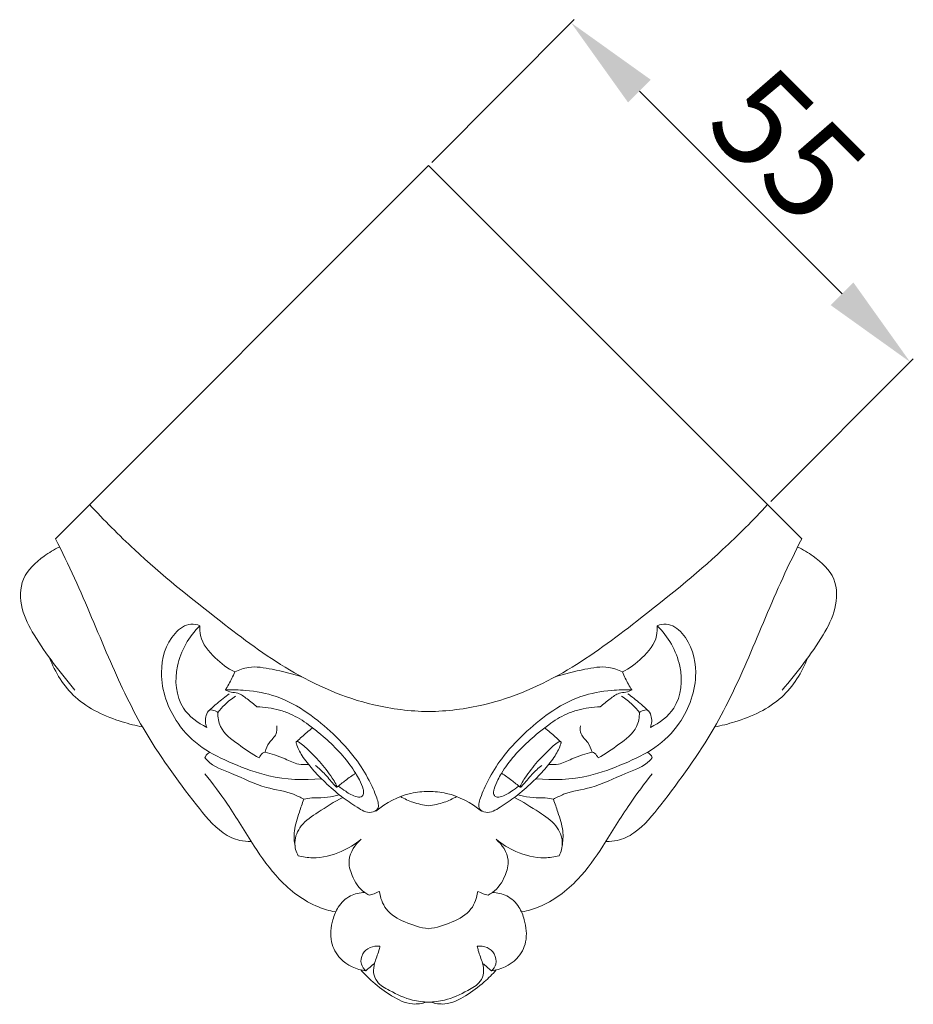
# Model space of a CAD drawing. Units: millimetres. Extents: x -467 to 645, y -725 to 235.
# Drawn here: x -231 to -130, y -260 to -148 of the extents above; entities that cross this region are included whole.
import ezdxf

# ---------------------------------------------------------------- set-up
doc = ezdxf.new("R2010")
doc.units = ezdxf.units.MM
doc.header["$MEASUREMENT"] = 0
doc.layers.get('0').update_dxf_attribs({"lineweight": 5})
doc.styles.add('Arial', font='arial.ttf')
doc.dimstyles.new('Stavros', dxfattribs={"dimtxt": 11, "dimasz": 11, "dimexe": 0.5, "dimexo": 0.5, "dimgap": 2, "dimtad": 1, "dimtoh": 1, "dimdec": 0, "dimzin": 1, "dimdsep": 46, "dimtxsty": 'Arial', "dimcen": 0.5, "dimazin": 0, "dimtfac": 1, "dimtdec": 4, "dimtix": 1, "dimtmove": 1, "dimatfit": 3, "dimfxl": 1, "dimtolj": 1, "dimtzin": 1, "dimarcsym": 0})

# ---------------------------------------------------------------- blocks, each defined once
blk = doc.blocks.new('*D28')
at = {"color": 0, "lineweight": -2, "transparency": 16777216}
for p, q in [((-184.42, -164.32), (-168.17, -148.06)), ((-137.64, -179.3), (-160.74, -156.2)), ((-145.76, -202.97), (-129.51, -186.72))]:
    blk.add_line(p, q, dxfattribs=at)
at = {"color": 0, "transparency": 16777216}
for points in [[(-159.45, -154.9), (-162.04, -157.49), (-168.52, -148.42)], [(-136.35, -178), (-138.94, -180.59), (-129.87, -187.08)]]:
    blk.add_solid(points, dxfattribs=at)
at = {"layer": 'Defpoints', "color": 0, "transparency": 16777216}
for p in [(-168.52, -148.42), (-184.78, -164.67), (-146.12, -203.33)]:
    blk.add_point(p, dxfattribs=at)
at = {"color": 0, "transparency": 16777216, "insert": (-143.82, -162.38), "char_height": 11, "attachment_point": 5, "rotation": 315, "style": 'Arial'}
blk.add_mtext('\\A1;55', dxfattribs=at)

msp = doc.modelspace()

# ---------------------------------------------------------------- linework, layer by layer
for points in [[(-184.78, -164.67), (-227.31, -207.21)], [(-184.78, -164.67), (-142.24, -207.21)]]:
    msp.add_lwpolyline(points)
for points, knots in [([(-184.78, -226.92), (-186.88, -226.87), (-192.45, -226.22), (-200.63, -222.6), (-209.37, -216.03), (-217.08, -209.83), (-221.78, -205.09), (-223.43, -203.33)], [0, 0, 0, 0, 7.892933, 20.896854, 32.962178, 48.914621, 58.004662, 58.004662, 58.004662, 58.004662]), ([(-184.78, -226.92), (-182.68, -226.87), (-177.1, -226.22), (-168.92, -222.6), (-160.19, -216.03), (-152.48, -209.83), (-147.77, -205.09), (-146.12, -203.33)], [0, 0, 0, 0, 7.892933, 20.896854, 32.962178, 48.914621, 58.004662, 58.004662, 58.004662, 58.004662]), ([(-227.31, -207.21), (-226.57, -208.7), (-224.41, -213.13), (-221.46, -220.48), (-217.33, -229.43), (-212.57, -235.88), (-208.97, -240.45), (-206.58, -241.65), (-205.46, -241.72), (-205.05, -241.71)], [0, 0, 0, 0, 6.249737, 18.513514, 29.768435, 43.098237, 48.656163, 51.270683, 52.828492, 52.828492, 52.828492, 52.828492]), ([(-142.24, -207.21), (-142.98, -208.7), (-145.15, -213.13), (-148.09, -220.48), (-152.23, -229.43), (-156.98, -235.88), (-160.58, -240.45), (-162.97, -241.65), (-164.09, -241.72), (-164.51, -241.71)], [0, 0, 0, 0, 6.249737, 18.513514, 29.768435, 43.098237, 48.656163, 51.270683, 52.828492, 52.828492, 52.828492, 52.828492]), ([(-226.84, -208.16), (-227.47, -208.44), (-229.03, -209.41), (-231.42, -211.55), (-231.35, -215.26), (-229.71, -218.4), (-227.56, -221.43), (-225.94, -223.49), (-225.1, -224.48)], [0, 0, 0, 0, 2.588755, 6.9761, 11.180163, 15.293797, 20.224302, 25.1205, 25.1205, 25.1205, 25.1205]), ([(-142.71, -208.16), (-142.08, -208.44), (-140.52, -209.41), (-138.13, -211.55), (-138.21, -215.26), (-139.84, -218.4), (-141.99, -221.43), (-143.61, -223.49), (-144.46, -224.48)], [0, 0, 0, 0, 2.588755, 6.9761, 11.180163, 15.293797, 20.224302, 25.1205, 25.1205, 25.1205, 25.1205]), ([(-210.84, -217.13), (-211.16, -217), (-212.25, -216.75), (-214.59, -218.52), (-215.79, -222.95), (-214.05, -227.87), (-210.7, -231.2), (-206.99, -232.92), (-202.53, -234.62), (-198.99, -234.76), (-197, -234.56)], [0, 0, 0, 0, 1.314356, 3.932093, 9.859695, 17.453931, 22.350875, 27.266903, 32.676704, 40.216513, 40.216513, 40.216513, 40.216513]), ([(-210.07, -228.71), (-211.11, -228.21), (-213.49, -226.44), (-213.92, -221.4), (-212.09, -218.37), (-210.84, -217.13)], [0, 0, 0, 0, 4.318802, 10.358372, 16.952692, 16.952692, 16.952692, 16.952692]), ([(-210.84, -217.13), (-210.86, -217.5), (-210.81, -218.92), (-209.23, -220.83), (-207.7, -221.99), (-206.88, -222.4)], [0, 0, 0, 0, 1.398057, 5.206238, 8.648787, 8.648787, 8.648787, 8.648787]), ([(-158.71, -217.13), (-158.39, -217), (-157.31, -216.75), (-154.96, -218.52), (-153.76, -222.95), (-155.5, -227.87), (-158.85, -231.2), (-162.56, -232.92), (-167.02, -234.62), (-170.56, -234.76), (-172.56, -234.56)], [0, 0, 0, 0, 1.314356, 3.932093, 9.859695, 17.453931, 22.350875, 27.266903, 32.676704, 40.216513, 40.216513, 40.216513, 40.216513]), ([(-158.71, -217.13), (-158.69, -217.5), (-158.74, -218.92), (-160.32, -220.83), (-161.86, -221.99), (-162.68, -222.4)], [0, 0, 0, 0, 1.398057, 5.206238, 8.648787, 8.648787, 8.648787, 8.648787]), ([(-159.48, -228.71), (-158.45, -228.21), (-156.06, -226.44), (-155.63, -221.4), (-157.47, -218.37), (-158.71, -217.13)], [0, 0, 0, 0, 4.318802, 10.358372, 16.952692, 16.952692, 16.952692, 16.952692]), ([(-228, -220.78), (-227.35, -222.45), (-225.26, -225.86), (-220.87, -227.8), (-218.17, -228.52), (-217.39, -228.67)], [0, 0, 0, 0, 6.730005, 14.28441, 17.266128, 17.266128, 17.266128, 17.266128]), ([(-141.55, -220.78), (-142.21, -222.45), (-144.3, -225.86), (-148.68, -227.8), (-151.38, -228.52), (-152.16, -228.67)], [0, 0, 0, 0, 6.730005, 14.28441, 17.266128, 17.266128, 17.266128, 17.266128]), ([(-199.14, -223), (-200.26, -222.59), (-202.3, -222.14), (-204.98, -221.64), (-206.38, -222.16), (-206.88, -222.4)], [0, 0, 0, 0, 4.473166, 7.876092, 9.944577, 9.944577, 9.944577, 9.944577]), ([(-170.41, -223), (-169.29, -222.59), (-167.26, -222.14), (-164.58, -221.64), (-163.17, -222.16), (-162.68, -222.4)], [0, 0, 0, 0, 4.473166, 7.876092, 9.944577, 9.944577, 9.944577, 9.944577]), ([(-206.88, -222.4), (-207.08, -222.88), (-207.42, -223.57), (-207.81, -224.24), (-207.94, -224.45)], [0, 0, 0, 0, 1.946385, 2.884918, 2.884918, 2.884918, 2.884918]), ([(-162.68, -222.4), (-162.47, -222.88), (-162.13, -223.57), (-161.75, -224.24), (-161.62, -224.45)], [0, 0, 0, 0, 1.946385, 2.884918, 2.884918, 2.884918, 2.884918]), ([(-207.94, -224.45), (-207.17, -224.41), (-205.21, -224.46), (-201.91, -225.06), (-198.56, -226.94), (-195.59, -229.42), (-193.21, -231.97), (-191.6, -234.56), (-190.8, -236.35), (-190.29, -237.99), (-191.65, -238.63), (-193.1, -237.72), (-194.81, -236.57), (-196.51, -235.07), (-198.02, -233.53), (-199.15, -232.1), (-199.73, -231.01), (-199.88, -230.47), (-199.88, -230.35), (-199.75, -230.3), (-199.43, -230.47), (-198.98, -230.83), (-198.17, -231.58), (-197.32, -232.47), (-196.44, -233.52), (-195.85, -234.38), (-195.41, -235.01), (-195.27, -235.36), (-195.18, -235.49), (-195.22, -235.56), (-195.36, -235.44), (-195.75, -235.05), (-196.53, -234.06), (-197.29, -233.37), (-197.68, -233.04)], [0, 0, 0, 0, 2.873553, 7.355014, 12.43927, 17.107406, 21.860864, 25.533324, 28.250546, 29.810996, 30.808974, 32.973683, 35.691184, 38.787986, 41.376176, 43.794629, 45.678627, 45.831382, 45.967944, 46.080772, 46.292546, 47.257408, 48.259461, 50.424051, 51.899756, 53.400267, 54.361233, 54.733108, 54.861574, 54.899753, 54.985304, 55.357041, 57.386835, 59.310738, 59.310738, 59.310738, 59.310738]), ([(-161.62, -224.45), (-162.38, -224.41), (-164.34, -224.46), (-167.64, -225.06), (-171, -226.94), (-173.97, -229.42), (-176.34, -231.97), (-177.95, -234.56), (-178.75, -236.35), (-179.27, -237.99), (-177.91, -238.63), (-176.46, -237.72), (-174.74, -236.57), (-173.05, -235.07), (-171.53, -233.53), (-170.4, -232.1), (-169.82, -231.01), (-169.67, -230.47), (-169.67, -230.35), (-169.81, -230.3), (-170.12, -230.47), (-170.57, -230.83), (-171.38, -231.58), (-172.23, -232.47), (-173.11, -233.52), (-173.7, -234.38), (-174.15, -235.01), (-174.29, -235.36), (-174.37, -235.49), (-174.33, -235.56), (-174.2, -235.44), (-173.8, -235.05), (-173.03, -234.06), (-172.26, -233.37), (-171.87, -233.04)], [0, 0, 0, 0, 2.873553, 7.355014, 12.43927, 17.107406, 21.860864, 25.533324, 28.250546, 29.810996, 30.808974, 32.973683, 35.691184, 38.787986, 41.376176, 43.794629, 45.678627, 45.831382, 45.967944, 46.080772, 46.292546, 47.257408, 48.259461, 50.424051, 51.899756, 53.400267, 54.361233, 54.733108, 54.861574, 54.899753, 54.985304, 55.357041, 57.386835, 59.310738, 59.310738, 59.310738, 59.310738]), ([(-209.87, -226.85), (-209.55, -226.55), (-208.77, -225.87), (-207.97, -225.23), (-207.5, -224.88)], [0, 0, 0, 0, 1.636461, 3.856094, 3.856094, 3.856094, 3.856094]), ([(-208.82, -227.01), (-208.57, -226.7), (-207.95, -226.02), (-207.22, -225.44), (-206.78, -225.16)], [0, 0, 0, 0, 1.487934, 3.462757, 3.462757, 3.462757, 3.462757]), ([(-207.97, -224.45), (-207.75, -224.55), (-207.28, -224.74), (-206.34, -224.77), (-205.42, -225.54), (-204.7, -226.05), (-204.34, -226.37)], [0, 0, 0, 0, 0.924694, 1.872956, 3.430583, 5.227945, 5.227945, 5.227945, 5.227945]), ([(-161.58, -224.45), (-161.81, -224.55), (-162.27, -224.74), (-163.21, -224.77), (-164.14, -225.54), (-164.85, -226.05), (-165.21, -226.37)], [0, 0, 0, 0, 0.924694, 1.872956, 3.430583, 5.227945, 5.227945, 5.227945, 5.227945]), ([(-160.74, -227.01), (-160.98, -226.7), (-161.6, -226.02), (-162.33, -225.44), (-162.77, -225.16)], [0, 0, 0, 0, 1.487934, 3.462757, 3.462757, 3.462757, 3.462757]), ([(-159.69, -226.85), (-160.01, -226.55), (-160.78, -225.87), (-161.58, -225.23), (-162.06, -224.88)], [0, 0, 0, 0, 1.636461, 3.856094, 3.856094, 3.856094, 3.856094]), ([(-195.05, -235.4), (-194.79, -235.62), (-194.1, -236.07), (-193.29, -236.65), (-192.3, -236.68), (-192.14, -236.14), (-192.29, -235.51), (-192.62, -234.77), (-193.13, -233.86), (-193.99, -232.56), (-195.39, -231), (-197.02, -229.53), (-198.68, -228.21), (-200.17, -227.29), (-202.16, -226.57), (-203.48, -226.38), (-204.34, -226.37)], [0, 0, 0, 0, 1.266139, 3.06077, 3.817212, 4.386009, 4.871982, 6.281347, 7.361867, 8.832188, 12.102708, 15.193329, 17.082723, 20.053813, 21.734562, 24.987133, 24.987133, 24.987133, 24.987133]), ([(-174.51, -235.4), (-174.77, -235.62), (-175.45, -236.07), (-176.26, -236.65), (-177.25, -236.68), (-177.41, -236.14), (-177.26, -235.51), (-176.94, -234.77), (-176.42, -233.86), (-175.56, -232.56), (-174.17, -231), (-172.53, -229.53), (-170.87, -228.21), (-169.38, -227.29), (-167.39, -226.57), (-166.07, -226.38), (-165.21, -226.37)], [0, 0, 0, 0, 1.266139, 3.06077, 3.817212, 4.386009, 4.871982, 6.281347, 7.361867, 8.832188, 12.102708, 15.193329, 17.082723, 20.053813, 21.734562, 24.987133, 24.987133, 24.987133, 24.987133]), ([(-208.82, -227.01), (-208.91, -226.94), (-209.18, -226.79), (-209.82, -226.61), (-210.28, -227.59), (-210.23, -228.28), (-210.07, -228.71)], [0, 0, 0, 0, 0.440221, 1.205232, 2.098723, 3.805605, 3.805605, 3.805605, 3.805605]), ([(-204.1, -232.2), (-204.93, -231.76), (-206.43, -230.66), (-208.56, -229.13), (-208.81, -227.56), (-208.82, -227.01)], [0, 0, 0, 0, 3.545326, 7.126674, 9.184222, 9.184222, 9.184222, 9.184222]), ([(-165.46, -232.2), (-164.62, -231.76), (-163.12, -230.66), (-160.99, -229.13), (-160.74, -227.56), (-160.74, -227.01)], [0, 0, 0, 0, 3.545326, 7.126674, 9.184222, 9.184222, 9.184222, 9.184222]), ([(-160.74, -227.01), (-160.64, -226.94), (-160.37, -226.79), (-159.73, -226.61), (-159.27, -227.59), (-159.32, -228.28), (-159.48, -228.71)], [0, 0, 0, 0, 0.440221, 1.205232, 2.098723, 3.805605, 3.805605, 3.805605, 3.805605]), ([(-203.41, -231.53), (-203.29, -231.15), (-203.03, -230.36), (-202.06, -229.63), (-202.05, -228.85), (-202.09, -228.54)], [0, 0, 0, 0, 1.488532, 3.03572, 4.19456, 4.19456, 4.19456, 4.19456]), ([(-197.99, -228.76), (-198.22, -228.93), (-198.83, -229.42), (-199.42, -229.96), (-199.78, -230.32)], [0, 0, 0, 0, 1.048949, 2.967257, 2.967257, 2.967257, 2.967257]), ([(-171.56, -228.76), (-171.34, -228.93), (-170.72, -229.42), (-170.14, -229.96), (-169.77, -230.32)], [0, 0, 0, 0, 1.048949, 2.967257, 2.967257, 2.967257, 2.967257]), ([(-166.14, -231.53), (-166.26, -231.15), (-166.53, -230.36), (-167.49, -229.63), (-167.5, -228.85), (-167.47, -228.54)], [0, 0, 0, 0, 1.488532, 3.03572, 4.19456, 4.19456, 4.19456, 4.19456]), ([(-209.67, -231.56), (-209.81, -231.62), (-210.07, -231.78), (-210.22, -232.03), (-210.27, -232.16)], [0, 0, 0, 0, 0.573894, 1.086858, 1.086858, 1.086858, 1.086858]), ([(-199, -236.91), (-199.38, -236.7), (-200.73, -236.01), (-203.7, -235.68), (-206.8, -234.03), (-209.42, -233.2), (-210.18, -232.27), (-210.27, -232.16)], [0, 0, 0, 0, 1.631673, 5.624193, 10.959821, 14.899479, 15.427768, 15.427768, 15.427768, 15.427768]), ([(-203.41, -231.53), (-203.51, -231.56), (-203.82, -231.7), (-204.02, -231.99), (-204.1, -232.2)], [0, 0, 0, 0, 0.400694, 1.237942, 1.237942, 1.237942, 1.237942]), ([(-198.47, -232.94), (-198.84, -232.97), (-199.78, -232.98), (-201.01, -232.32), (-202.28, -231.87), (-203.05, -231.63), (-203.41, -231.53)], [0, 0, 0, 0, 1.395757, 3.462516, 5.081596, 6.487485, 6.487485, 6.487485, 6.487485]), ([(-171.08, -232.94), (-170.71, -232.97), (-169.77, -232.98), (-168.55, -232.32), (-167.28, -231.87), (-166.51, -231.63), (-166.14, -231.53)], [0, 0, 0, 0, 1.395757, 3.462516, 5.081596, 6.487485, 6.487485, 6.487485, 6.487485]), ([(-170.55, -236.91), (-170.17, -236.7), (-168.83, -236.01), (-165.85, -235.68), (-162.75, -234.03), (-160.13, -233.2), (-159.37, -232.27), (-159.28, -232.16)], [0, 0, 0, 0, 1.631673, 5.624193, 10.959821, 14.899479, 15.427768, 15.427768, 15.427768, 15.427768]), ([(-166.14, -231.53), (-166.04, -231.56), (-165.74, -231.7), (-165.53, -231.99), (-165.46, -232.2)], [0, 0, 0, 0, 0.400694, 1.237942, 1.237942, 1.237942, 1.237942]), ([(-159.88, -231.56), (-159.74, -231.62), (-159.48, -231.78), (-159.33, -232.03), (-159.28, -232.16)], [0, 0, 0, 0, 0.573894, 1.086858, 1.086858, 1.086858, 1.086858]), ([(-210.28, -233.99), (-209.39, -235.12), (-207.38, -237.78), (-204.88, -242), (-201.85, -246.36), (-198.48, -248.9), (-196.09, -249.61), (-195.44, -249.75)], [0, 0, 0, 0, 5.378746, 12.505853, 18.42079, 25.282859, 27.751463, 27.751463, 27.751463, 27.751463]), ([(-195.22, -235.54), (-194.9, -235.27), (-194.22, -234.7), (-193.49, -234.2), (-193.09, -233.95)], [0, 0, 0, 0, 1.567717, 3.328144, 3.328144, 3.328144, 3.328144]), ([(-174.34, -235.54), (-174.65, -235.27), (-175.33, -234.7), (-176.06, -234.2), (-176.46, -233.95)], [0, 0, 0, 0, 1.567717, 3.328144, 3.328144, 3.328144, 3.328144]), ([(-159.28, -233.99), (-160.16, -235.12), (-162.17, -237.78), (-164.67, -242), (-167.7, -246.36), (-171.07, -248.9), (-173.47, -249.61), (-174.11, -249.75)], [0, 0, 0, 0, 5.378746, 12.505853, 18.42079, 25.282859, 27.751463, 27.751463, 27.751463, 27.751463]), ([(-199.65, -243.36), (-199.89, -242.89), (-200.23, -241.68), (-199.36, -239.66), (-197.13, -238.25), (-195.54, -237.19), (-194.57, -236.7)], [0, 0, 0, 0, 1.966378, 4.493018, 7.598499, 11.700532, 11.700532, 11.700532, 11.700532]), ([(-199, -236.91), (-198.7, -236.84), (-198.05, -236.72), (-196.9, -236.75), (-195.85, -236.64), (-195.16, -236.46), (-194.95, -236.39)], [0, 0, 0, 0, 1.169673, 2.462171, 4.299916, 5.133355, 5.133355, 5.133355, 5.133355]), ([(-184.78, -236.02), (-185.45, -236.02), (-187.62, -236.24), (-189.64, -237.29), (-190.79, -238.25)], [0, 0, 0, 0, 2.534168, 8.140072, 8.140072, 8.140072, 8.140072]), ([(-187.98, -236.6), (-187.53, -236.86), (-186.49, -237.33), (-185.38, -237.58), (-184.78, -237.66)], [0, 0, 0, 0, 1.957564, 4.243036, 4.243036, 4.243036, 4.243036]), ([(-184.78, -236.02), (-184.1, -236.02), (-181.93, -236.24), (-179.91, -237.29), (-178.76, -238.25)], [0, 0, 0, 0, 2.534168, 8.140072, 8.140072, 8.140072, 8.140072]), ([(-181.57, -236.6), (-182.03, -236.86), (-183.06, -237.33), (-184.17, -237.58), (-184.78, -237.66)], [0, 0, 0, 0, 1.957564, 4.243036, 4.243036, 4.243036, 4.243036]), ([(-169.9, -243.36), (-169.66, -242.89), (-169.33, -241.68), (-170.19, -239.66), (-172.42, -238.25), (-174.01, -237.19), (-174.99, -236.7)], [0, 0, 0, 0, 1.966378, 4.493018, 7.598499, 11.700532, 11.700532, 11.700532, 11.700532]), ([(-170.55, -236.91), (-170.85, -236.84), (-171.5, -236.72), (-172.65, -236.75), (-173.7, -236.64), (-174.39, -236.46), (-174.61, -236.39)], [0, 0, 0, 0, 1.169673, 2.462171, 4.299916, 5.133355, 5.133355, 5.133355, 5.133355]), ([(-199, -236.91), (-199.19, -237.39), (-199.57, -238.58), (-200.2, -240.35), (-200.1, -241.71), (-200, -242.29)], [0, 0, 0, 0, 1.950403, 4.712452, 6.947208, 6.947208, 6.947208, 6.947208]), ([(-170.55, -236.91), (-170.36, -237.39), (-169.98, -238.58), (-169.36, -240.35), (-169.45, -241.71), (-169.56, -242.29)], [0, 0, 0, 0, 1.950403, 4.712452, 6.947208, 6.947208, 6.947208, 6.947208]), ([(-192.48, -241.47), (-193.16, -242.03), (-194.88, -243.08), (-197.44, -243.72), (-199.12, -243.49), (-199.65, -243.36)], [0, 0, 0, 0, 3.307425, 7.508974, 9.591117, 9.591117, 9.591117, 9.591117]), ([(-191.56, -247.82), (-191.73, -247.74), (-192.6, -247.23), (-193.52, -245.83), (-194.13, -243.5), (-193.16, -242.06), (-192.48, -241.47)], [0, 0, 0, 0, 0.725532, 3.755603, 5.991719, 9.404838, 9.404838, 9.404838, 9.404838]), ([(-177.99, -247.82), (-177.82, -247.74), (-176.95, -247.23), (-176.03, -245.83), (-175.42, -243.5), (-176.39, -242.06), (-177.08, -241.47)], [0, 0, 0, 0, 0.725532, 3.755603, 5.991719, 9.404838, 9.404838, 9.404838, 9.404838]), ([(-177.08, -241.47), (-176.4, -242.03), (-174.67, -243.08), (-172.11, -243.72), (-170.44, -243.49), (-169.9, -243.36)], [0, 0, 0, 0, 3.307425, 7.508974, 9.591117, 9.591117, 9.591117, 9.591117]), ([(-192.06, -247.53), (-192.61, -247.54), (-193.82, -247.79), (-195.13, -249.05), (-195.85, -250.92), (-196.1, -253.08), (-194.8, -255.54), (-192.99, -256.32), (-191.93, -256.47)], [0, 0, 0, 0, 2.089253, 4.454463, 6.438283, 9.562156, 12.290149, 16.312022, 16.312022, 16.312022, 16.312022]), ([(-190.37, -247.4), (-190.57, -247.5), (-190.96, -247.67), (-191.37, -247.78), (-191.56, -247.82)], [0, 0, 0, 0, 0.840327, 1.578309, 1.578309, 1.578309, 1.578309]), ([(-184.78, -251.66), (-185.7, -251.55), (-187.42, -251), (-189.75, -249.73), (-190.28, -248.11), (-190.37, -247.4)], [0, 0, 0, 0, 3.510282, 6.766806, 9.452743, 9.452743, 9.452743, 9.452743]), ([(-184.78, -251.66), (-183.85, -251.55), (-182.14, -251), (-179.8, -249.73), (-179.27, -248.11), (-179.18, -247.4)], [0, 0, 0, 0, 3.510282, 6.766806, 9.452743, 9.452743, 9.452743, 9.452743]), ([(-179.18, -247.4), (-178.98, -247.5), (-178.59, -247.67), (-178.19, -247.78), (-177.99, -247.82)], [0, 0, 0, 0, 0.840327, 1.578309, 1.578309, 1.578309, 1.578309]), ([(-177.5, -247.53), (-176.94, -247.54), (-175.73, -247.79), (-174.42, -249.05), (-173.71, -250.92), (-173.45, -253.08), (-174.75, -255.54), (-176.56, -256.32), (-177.62, -256.47)], [0, 0, 0, 0, 2.089253, 4.454463, 6.438283, 9.562156, 12.290149, 16.312022, 16.312022, 16.312022, 16.312022]), ([(-191.93, -256.47), (-192.16, -256.26), (-192.61, -255.65), (-192.39, -254.48), (-191.48, -253.69), (-190.7, -253.6), (-190.32, -253.65)], [0, 0, 0, 0, 1.170688, 2.634998, 4.001277, 5.426559, 5.426559, 5.426559, 5.426559]), ([(-190.32, -253.65), (-190.36, -253.82), (-190.52, -254.48), (-190.94, -255.43), (-191.14, -256.67), (-190.63, -257.95), (-188.89, -258.9), (-186.97, -259.84), (-185.39, -260.01), (-184.78, -260.02)], [0, 0, 0, 0, 0.639265, 2.545965, 3.913872, 5.228679, 7.433825, 11.017078, 13.307252, 13.307252, 13.307252, 13.307252]), ([(-179.23, -253.65), (-179.19, -253.82), (-179.04, -254.48), (-178.61, -255.43), (-178.42, -256.67), (-178.92, -257.95), (-180.66, -258.9), (-182.58, -259.84), (-184.17, -260.01), (-184.78, -260.02)], [0, 0, 0, 0, 0.639265, 2.545965, 3.913872, 5.228679, 7.433825, 11.017078, 13.307252, 13.307252, 13.307252, 13.307252]), ([(-177.62, -256.47), (-177.39, -256.26), (-176.95, -255.65), (-177.17, -254.48), (-178.07, -253.69), (-178.85, -253.6), (-179.23, -253.65)], [0, 0, 0, 0, 1.170688, 2.634998, 4.001277, 5.426559, 5.426559, 5.426559, 5.426559]), ([(-191.93, -256.47), (-191.78, -256.32), (-191.45, -256.02), (-191.11, -255.74), (-190.93, -255.61)], [0, 0, 0, 0, 0.816975, 1.65442, 1.65442, 1.65442, 1.65442]), ([(-177.62, -256.47), (-177.78, -256.32), (-178.1, -256.02), (-178.44, -255.74), (-178.62, -255.61)], [0, 0, 0, 0, 0.816975, 1.65442, 1.65442, 1.65442, 1.65442]), ([(-185.01, -260.02), (-185.52, -260.18), (-186.96, -260.42), (-189.08, -259.32), (-190.99, -257.93), (-192.07, -256.84), (-192.49, -256.36)], [0, 0, 0, 0, 2.034179, 5.236443, 8.551097, 10.957186, 10.957186, 10.957186, 10.957186]), ([(-184.54, -260.02), (-184.03, -260.18), (-182.59, -260.42), (-180.47, -259.32), (-178.57, -257.93), (-177.49, -256.84), (-177.06, -256.36)], [0, 0, 0, 0, 2.034179, 5.236443, 8.551097, 10.957186, 10.957186, 10.957186, 10.957186])]:
    msp.add_open_spline(points, degree=3, knots=knots)

# ---------------------------------------------------------------- dimensions: what is measured, and where the dimension line sits
dim = msp.add_linear_dim(base=(-168.52, -148.42), p1=(-146.12, -203.33), p2=(-184.78, -164.67), angle=135, dimstyle='Stavros')
dim.commit()
dim.dimension.update_dxf_attribs({"geometry": '*D28', "text_midpoint": (-143.82, -162.38)})

doc.saveas('drawing.dxf')
